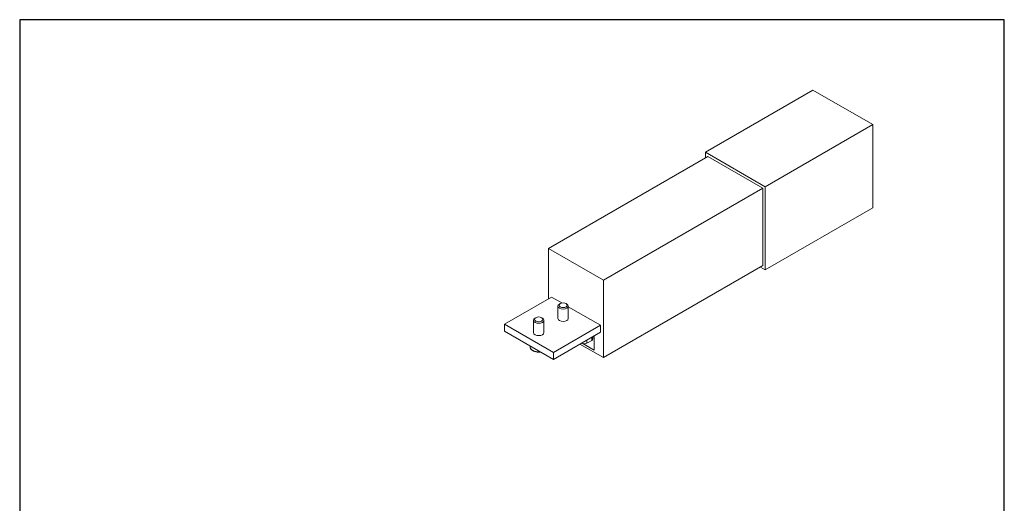
# Model space of a CAD drawing. Units: millimetres. Extents: x 30 to 600, y 30 to 861.
import ezdxf

# ---------------------------------------------------------------- set-up
doc = ezdxf.new("R2010")
doc.units = ezdxf.units.MM
doc.header["$LTSCALE"] = 3
doc.linetypes.add('CONTINUOUS_ACAD', pattern=[0])
for name, color, linetype, lineweight in [('Sketch Geometry(ISO)', 7, 'Continuous', 50), ('Visible Edges(ISO)', 7, 'Continuous', 18), ('Visible Tangent Edges(ISO)', 7, 'Continuous', 18)]:
    doc.layers.add(name, color=color, linetype=linetype, lineweight=lineweight)

# ---------------------------------------------------------------- blocks, each defined once
blk = doc.blocks.new('Borders PCH WEB A4')
at = {"layer": 'Sketch Geometry(ISO)', "color": 7, "linetype": 'Continuous', "lineweight": 25}
for p, q in [((200, 287), (10, 287)), ((200, 10.00000000000023), (200, 287))]:
    blk.add_line(p, q, dxfattribs=at)
at = {"layer": 'Sketch Geometry(ISO)', "color": 7, "linetype": 'CONTINUOUS_ACAD', "lineweight": 25}
blk.add_line((10, 287), (9.999999999999998, 10), dxfattribs=at)

msp = doc.modelspace()

# ---------------------------------------------------------------- linework, layer by layer
at = {"layer": 'Visible Edges(ISO)'}
for p, q in [((489.2060648510213, 820.2145323347119), (426.9806681066051, 784.2886827738919)), ((523.8542971291621, 800.2103661019825), (489.2060648510213, 820.2145323347119)), ((461.628900384746, 764.2845165411626), (523.8542971291621, 800.2103661019825)), ((523.8542971291621, 752.0370678272468), (523.8542971291621, 800.2103661019825)), ((336.1174467241338, 728.5627911255747), (428.3948816689783, 781.8391930311087)), ((426.9806681066051, 784.2886827738919), (461.628900384746, 764.2845165411626)), ((426.9806681066051, 781.022696450181), (426.9806681066051, 784.2886827738919)), ((460.2146868223728, 763.468019960235), (428.3948816689783, 781.8391930311087)), ((461.628900384746, 764.2845165411626), (461.628900384746, 716.1112182664269)), ((460.2146868223728, 763.468019960235), (367.9372518775285, 710.1916180547008)), ((460.2146868223729, 718.56070800921), (460.2146868223728, 763.468019960235)), ((461.628900384746, 716.1112182664269), (523.8542971291621, 752.0370678272468)), ((336.1174467241338, 699.3730383574083), (336.1174467241338, 728.5627911255747)), ((367.9372518775285, 710.1916180547008), (336.1174467241338, 728.5627911255747)), ((367.9372518775285, 665.2843061036758), (460.2146868223729, 718.56070800921)), ((458.8004732599998, 717.7442114282823), (461.628900384746, 716.1112182664269)), ((367.9372518775285, 710.1916180547008), (367.9372518775285, 665.2843061036758)), ((337.8852136771002, 700.3936590835679), (310.6616026014181, 684.6760999007093)), ((337.8852136771002, 700.3936590835679), (343.8829439914224, 696.9308678720674)), ((342.9151824097317, 696.5914590427473), (342.4814077548127, 696.3410191289623)), ((346.2902737870131, 696.5914590427473), (346.724048441932, 696.3410191289623)), ((341.6027280983724, 687.9420862244202), (341.6027280983724, 695.1162742575706)), ((347.6027280983724, 687.9420862244202), (347.6027280983724, 695.1162742575706)), ((347.6027280983724, 694.7832495165925), (366.1694849245621, 684.0637274650135)), ((310.6616026014181, 684.6760999007093), (338.94587384888, 668.3461682821547)), ((310.6616026014181, 684.6760999007093), (310.6616026014181, 680.5936169960706)), ((327.4605924746414, 679.777120415143), (327.4605924746414, 686.9513084482934)), ((328.7730467860007, 688.4264932334701), (328.3392721310818, 688.176053319685)), ((332.1481381632822, 688.4264932334701), (332.5819128182011, 688.176053319685)), ((333.4605924746415, 679.777120415143), (333.4605924746415, 686.9513084482934)), ((366.1694849245621, 684.0637274650135), (338.94587384888, 668.3461682821547)), ((366.1694849245621, 684.0637274650135), (366.1694849245621, 679.9812445603748)), ((338.94587384888, 664.2636853775163), (310.6616026014181, 680.5936169960706)), ((338.94587384888, 664.2636853775163), (366.1694849245621, 679.9812445603748)), ((354.3254463396875, 673.1430856951051), (367.9372518775285, 665.2843061036758)), ((362.6339510186294, 669.5709131535465), (355.5628832067639, 673.653396058185)), ((361.2197374562562, 675.2863892200405), (358.3913103315101, 673.653396058185)), ((361.8055238938832, 676.1028858009681), (361.8055238938832, 677.4617104845794)), ((362.6339510186294, 677.9400031080556), (362.6339510186294, 669.5709131535465)), ((325.4605924746415, 671.6121546058657), (325.4605924746415, 672.0494162090306)), ((338.94587384888, 664.2636853775163), (338.94587384888, 668.3461682821547))]:
    msp.add_line(p, q, dxfattribs=at)
for centre, major_axis, ratio, start_param, end_param in [((344.6027280983724, 695.1162742575706), (-2.999999999999996, -1.2e-15), 0.5773502691896258, 5.49778714378214, 10.21017612416682), ((330.4605924746415, 686.9513084482934), (-3.000000000000009, -1.5e-15), 0.577350269189626, 5.49778714378214, 10.21017612416682), ((344.6027280983724, 687.9420862244202), (-2.999999999999997, 6e-16), 0.5773502691896258, 2.7e-15, 3.141592653589795), ((330.4605924746415, 679.777120415143), (-2.999999999999997, 6e-16), 0.5773502691896258, 2.7e-15, 3.141592653589795), ((356.9770967691369, 674.4698926391127), (-1.999999999999994, 1.186e-13), 0.5773502691896258, 0.7853981633976508, 2.356194490192589), ((359.8055238938832, 676.1028858009681), (1.999999999999995, 7e-16), 0.5773502691896258, 5.497787143782126, 6.283185307179585)]:
    msp.add_ellipse(centre, major_axis=major_axis, ratio=ratio, start_param=start_param, end_param=end_param, dxfattribs=at)
for centre in [(344.6027280983724, 695.6171540851409), (330.4605924746415, 687.4521882758635)]:
    msp.add_ellipse(centre, major_axis=(2.38655, 1.6e-15), ratio=0.5773502691896258, dxfattribs=at)
msp.add_open_spline([(325.4605924746415, 671.6121546058657), (325.4605924746415, 671.2998318857803), (325.5332028328551, 670.9888644072911), (325.8115647525808, 670.3889695606163), (326.0268997607936, 670.1042095441197), (326.5958928555508, 669.565771850649), (326.9656879473662, 669.3212308954282), (327.814113734243, 668.9126136815576), (328.2969627094989, 668.7522455542359), (329.3135381597252, 668.5349133330451), (329.8467133944539, 668.4773524071919), (330.7682272204362, 668.4684635768202), (331.1558068327303, 668.4921257572445), (331.5342384594475, 668.5427950647404)], degree=3, knots=[5.497787143782137, 5.497787143782137, 5.497787143782137, 5.497787143782137, 5.759541411304324, 5.759541411304324, 6.045610158449894, 6.045610158449894, 6.373341593261354, 6.373341593261354, 6.71394613793138, 6.71394613793138, 7.051877835629237, 7.051877835629237, 7.296464476481078, 7.296464476481078, 7.296464476481078, 7.296464476481078], dxfattribs=at)
at = {"layer": 'Visible Tangent Edges(ISO)'}
for p, q in [((355.5628832067639, 673.8575202034169), (355.5628832067639, 673.653396058185)), ((358.3913103315101, 673.653396058185), (358.3913103315101, 675.4905133652722)), ((361.2197374562562, 677.1235065271278), (361.2197374562562, 675.2863892200405))]:
    msp.add_line(p, q, dxfattribs=at)
msp.add_ellipse((330.4605924746415, 671.6121546058657), major_axis=(-4.999999999999998, -1.8e-15), ratio=0.5773502691896258, start_param=0, end_param=1.712693381399054, dxfattribs=at)

# ---------------------------------------------------------------- block references
at = {"xscale": 3, "yscale": 3, "zscale": 3}
msp.add_blockref('Borders PCH WEB A4', (0, 0), dxfattribs=at)

doc.saveas('drawing.dxf')
